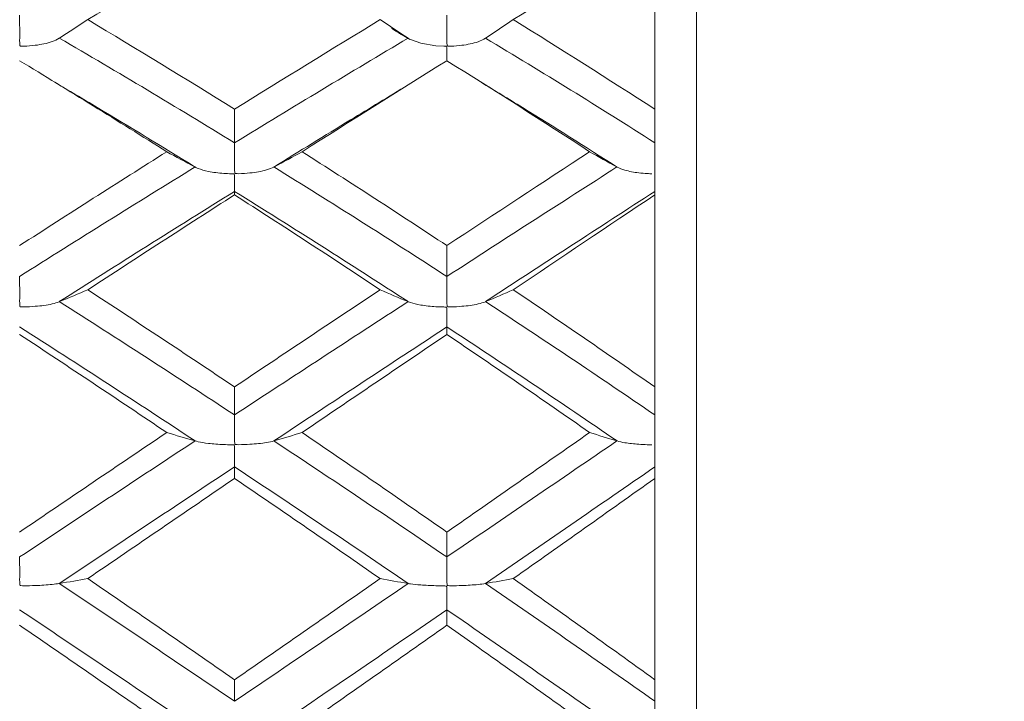
# Model space of a CAD drawing. Units: millimetres. Extents: x 8 to 270, y 5 to 208.
# Drawn here: x 171 to 182, y 181 to 188 of the extents above; entities that cross this region are included whole.
import ezdxf

# ---------------------------------------------------------------- set-up
doc = ezdxf.new("R2010")
doc.units = ezdxf.units.MM
doc.layers.add('LOGO__2', color=250, linetype='Continuous')
doc.styles.add('SLDTEXTSTYLE1', font='TXT', dxfattribs={"width": 0.75})
doc.dimstyles.new('SLDDIMSTYLE0', dxfattribs={"dimtxt": 3.5, "dimasz": 3.9624, "dimexe": 0, "dimexo": 0.0625, "dimgap": 0.875, "dimtad": 0, "dimtih": 1, "dimtoh": 1, "dimlfac": 0.2, "dimrnd": 1e-09, "dimzin": 12, "dimdsep": 46, "dimtxsty": 'SLDTEXTSTYLE1', "dimsah": 1, "dimcen": 0.09, "dimadec": 0, "dimazin": 0, "dimtfac": 1, "dimtofl": 0, "dimtmove": 0, "dimatfit": 3, "dimfxl": 0, "dimtolj": 1, "dimtzin": 12, "dimarcsym": 0})

# ---------------------------------------------------------------- blocks, each defined once
blk = doc.blocks.new('*D9')
at = {"layer": 'LOGO__2'}
for p, q in [((179.061, 196.339), (228.626, 196.339)), ((225.451, 196.339), (225.451, 182.09)), ((225.451, 162.789), (225.451, 176.537)), ((179.061, 162.789), (228.626, 162.789))]:
    blk.add_line(p, q, dxfattribs=at)
for points in [[(225.451, 196.339), (224.79, 192.377), (226.111, 192.377)], [(225.451, 162.789), (226.111, 166.751), (224.79, 166.751)]]:
    blk.add_solid(points, dxfattribs=at)
at = {"layer": 'LOGO__2', "char_height": 3.5, "attachment_point": 1, "style": 'SLDTEXTSTYLE1'}
for s, insert in [('%%c', (212.352, 181.048)), ('6.71', (217.628, 181.048)), ('MAX', (227.968, 181.048))]:
    blk.add_mtext(s, dxfattribs=dict(at, insert=insert))

msp = doc.modelspace()

# ---------------------------------------------------------------- linework, layer by layer
at = {"color": 7, "linetype": 'Continuous', "lineweight": 15}
for p, q in [((178.24, 179.564), (178.24, 193.519)), ((177.791, 187.052), (177.791, 188.937)), ((177.791, 186.693), (177.791, 187.052)), ((177.791, 186.172), (177.791, 186.361)), ((177.791, 186.135), (177.791, 186.172)), ((177.791, 184.076), (177.791, 186.135)), ((177.791, 183.776), (177.791, 184.076)), ((177.791, 183.219), (177.791, 183.456)), ((177.791, 183.095), (177.791, 183.219)), ((177.791, 180.937), (177.791, 183.095)), ((177.791, 180.706), (177.791, 180.937)), ((177.791, 180.41), (177.791, 180.706))]:
    msp.add_line(p, q, dxfattribs=at)
at = {"color": 7, "linetype": 'Continuous', "lineweight": 15, "flags": 128}
msp.add_lwpolyline([(175.563, 187.578), (175.563, 187.584), (175.563, 187.637), (175.563, 187.703), (175.562, 187.713), (175.56, 187.722), (175.559, 187.724), (175.557, 187.725), (175.552, 187.727), (175.531, 187.728), (175.446, 187.733), (175.282, 187.76), (175.174, 187.799), (175.149, 187.813), (175.149, 187.813)], dxfattribs=at)
at = {"color": 7, "linetype": 'Continuous', "lineweight": 15}
for points, degree in [([(173.287, 188.937), (172.766, 188.636), (172.241, 188.327), (171.714, 188.013)], 3), ([(177.791, 188.937), (177.293, 188.637), (176.787, 188.328), (176.274, 188.013)], 3), ([(171.41, 187.815), (171.513, 187.88), (171.615, 187.946), (171.714, 188.013)], 3), ([(173.287, 187.052), (172.766, 187.377), (172.241, 187.698), (171.714, 188.013)], 3), ([(174.848, 188.013), (174.332, 187.699), (173.811, 187.378), (173.287, 187.052)], 3), ([(175.147, 187.815), (175.045, 187.88), (174.946, 187.946), (174.848, 188.013)], 3), ([(175.978, 187.815), (176.079, 187.88), (176.177, 187.946), (176.274, 188.013)], 3), ([(177.791, 187.052), (177.293, 187.376), (176.787, 187.697), (176.274, 188.013)], 3), ([(175.148, 187.814), (174.971, 187.917)], 1), ([(175.02, 187.888), (175.166, 187.801)], 1), ([(173.287, 186.693), (172.665, 187.074), (172.038, 187.449), (171.409, 187.815)], 3), ([(175.148, 187.815), (174.534, 187.45), (173.913, 187.076), (173.287, 186.693)], 3), ([(177.791, 186.693), (177.197, 187.073), (176.591, 187.447), (175.977, 187.815)], 3), ([(172.561, 186.597), (172.037, 186.927), (171.511, 187.252), (170.984, 187.573)], 3), ([(175.563, 187.573), (175.051, 187.254), (174.533, 186.928), (174.011, 186.597)], 3), ([(177.093, 186.597), (176.59, 186.926), (176.079, 187.251), (175.563, 187.573)], 3), ([(173.287, 187.052), (173.287, 186.932), (173.287, 186.813), (173.287, 186.693)], 3), ([(177.791, 186.361), (177.791, 186.478), (177.791, 186.616), (177.791, 186.693)], 3), ([(172.561, 186.597), (172.037, 186.267), (171.511, 185.931), (170.984, 185.591)], 3), ([(172.864, 186.434), (172.762, 186.487), (172.66, 186.542), (172.561, 186.597)], 3), ([(173.709, 186.434), (173.812, 186.487), (173.912, 186.542), (174.011, 186.597)], 3), ([(175.563, 185.591), (175.051, 185.93), (174.533, 186.265), (174.011, 186.597)], 3), ([(177.093, 186.597), (176.59, 186.268), (176.079, 185.932), (175.563, 185.591)], 3), ([(177.385, 186.434), (177.286, 186.487), (177.189, 186.542), (177.093, 186.597)], 3), ([(172.865, 186.434), (172.241, 186.05), (171.613, 185.658), (170.984, 185.26)], 3), ([(175.563, 185.26), (174.952, 185.656), (174.333, 186.048), (173.708, 186.434)], 3), ([(177.386, 186.434), (176.788, 186.051), (176.18, 185.66), (175.563, 185.26)], 3), ([(173.287, 186.172), (172.665, 185.785), (172.037, 185.39), (171.408, 184.99)], 3), ([(175.148, 184.99), (174.534, 185.388), (173.913, 185.783), (173.287, 186.172)], 3), ([(173.287, 186.135), (173.287, 186.148), (173.287, 186.16), (173.287, 186.172)], 3), ([(177.791, 186.172), (177.197, 185.786), (176.591, 185.392), (175.977, 184.99)], 3), ([(173.287, 186.135), (172.766, 185.801), (172.241, 185.461), (171.714, 185.117)], 3), ([(174.848, 185.117), (174.332, 185.46), (173.811, 185.799), (173.287, 186.135)], 3), ([(177.791, 186.135), (177.293, 185.802), (176.787, 185.462), (176.274, 185.117)], 3), ([(175.563, 185.591), (175.563, 185.481), (175.563, 185.371), (175.563, 185.26)], 3), ([(171.41, 184.99), (171.513, 185.032), (171.615, 185.074), (171.714, 185.117)], 3), ([(173.287, 184.076), (172.766, 184.426), (172.241, 184.773), (171.714, 185.117)], 3), ([(174.848, 185.117), (174.332, 184.775), (173.811, 184.427), (173.287, 184.076)], 3), ([(175.147, 184.99), (175.045, 185.032), (174.946, 185.074), (174.848, 185.117)], 3), ([(175.978, 184.99), (176.079, 185.032), (176.177, 185.074), (176.274, 185.117)], 3), ([(177.791, 184.076), (177.293, 184.425), (176.787, 184.772), (176.274, 185.117)], 3), ([(173.287, 183.776), (172.665, 184.185), (172.038, 184.59), (171.409, 184.991)], 3), ([(175.148, 184.991), (174.534, 184.592), (173.913, 184.187), (173.287, 183.776)], 3), ([(177.791, 183.776), (177.197, 184.183), (176.591, 184.589), (175.977, 184.991)], 3), ([(172.866, 183.497), (172.242, 183.908), (171.614, 184.316), (170.984, 184.719)], 3), ([(175.563, 184.719), (174.952, 184.318), (174.333, 183.91), (173.708, 183.497)], 3), ([(175.563, 184.638), (175.563, 184.665), (175.563, 184.692), (175.563, 184.719)], 3), ([(177.387, 183.497), (176.788, 183.907), (176.18, 184.315), (175.563, 184.719)], 3), ([(172.561, 183.587), (172.037, 183.94), (171.511, 184.291), (170.984, 184.638)], 3), ([(175.563, 184.638), (175.051, 184.292), (174.533, 183.942), (174.011, 183.587)], 3), ([(177.093, 183.587), (176.59, 183.939), (176.079, 184.29), (175.563, 184.638)], 3), ([(173.287, 184.076), (173.287, 183.976), (173.287, 183.876), (173.287, 183.776)], 3), ([(177.791, 183.456), (177.791, 183.581), (177.791, 183.711), (177.791, 183.776)], 3), ([(172.561, 183.587), (172.037, 183.235), (171.511, 182.878), (170.984, 182.52)], 3), ([(172.864, 183.498), (172.762, 183.527), (172.66, 183.557), (172.561, 183.587)], 3), ([(173.709, 183.498), (173.812, 183.527), (173.912, 183.557), (174.011, 183.587)], 3), ([(175.563, 182.52), (175.051, 182.877), (174.533, 183.233), (174.011, 183.587)], 3), ([(177.093, 183.587), (176.59, 183.236), (176.079, 182.879), (175.563, 182.52)], 3), ([(177.385, 183.498), (177.286, 183.527), (177.189, 183.557), (177.093, 183.587)], 3), ([(172.865, 183.498), (172.241, 183.087), (171.613, 182.672), (170.984, 182.253)], 3), ([(175.563, 182.253), (174.952, 182.67), (174.333, 183.085), (173.708, 183.498)], 3), ([(177.386, 183.498), (176.788, 183.089), (176.18, 182.673), (175.563, 182.253)], 3), ([(173.287, 183.219), (172.665, 182.807), (172.037, 182.389), (171.408, 181.969)], 3), ([(173.287, 183.095), (173.287, 183.137), (173.287, 183.178), (173.287, 183.219)], 3), ([(175.148, 181.97), (174.534, 182.387), (173.913, 182.805), (173.287, 183.219)], 3), ([(177.791, 183.219), (177.197, 182.808), (176.591, 182.391), (175.977, 181.969)], 3), ([(173.287, 183.095), (172.766, 182.74), (172.241, 182.382), (171.714, 182.021)], 3), ([(174.848, 182.021), (174.332, 182.38), (173.811, 182.739), (173.287, 183.095)], 3), ([(177.791, 183.095), (177.293, 182.741), (176.787, 182.383), (176.274, 182.021)], 3), ([(175.563, 182.52), (175.563, 182.431), (175.563, 182.342), (175.563, 182.253)], 3), ([(173.287, 180.706), (172.665, 181.128), (172.038, 181.55), (171.409, 181.97)], 3), ([(171.41, 181.969), (171.513, 181.986), (171.615, 182.004), (171.714, 182.021)], 3), ([(173.287, 180.937), (172.766, 181.299), (172.241, 181.661), (171.714, 182.021)], 3), ([(174.848, 182.021), (174.332, 181.662), (173.811, 181.3), (173.287, 180.937)], 3), ([(175.148, 181.97), (174.534, 181.552), (173.913, 181.13), (173.287, 180.706)], 3), ([(175.147, 181.969), (175.045, 181.986), (174.946, 182.004), (174.848, 182.021)], 3), ([(177.791, 180.706), (177.197, 181.127), (176.591, 181.549), (175.977, 181.97)], 3), ([(175.978, 181.969), (176.079, 181.986), (176.177, 182.004), (176.274, 182.021)], 3), ([(177.791, 180.937), (177.293, 181.298), (176.787, 181.66), (176.274, 182.021)], 3), ([(172.866, 180.42), (172.242, 180.843), (171.614, 181.265), (170.984, 181.686)], 3), ([(175.563, 181.686), (174.952, 181.267), (174.333, 180.845), (173.708, 180.42)], 3), ([(175.563, 181.521), (175.563, 181.576), (175.563, 181.631), (175.563, 181.686)], 3), ([(177.387, 180.42), (176.788, 180.841), (176.18, 181.264), (175.563, 181.686)], 3), ([(172.561, 180.433), (172.037, 180.796), (171.511, 181.159), (170.984, 181.521)], 3), ([(175.563, 181.521), (175.051, 181.16), (174.533, 180.797), (174.011, 180.433)], 3), ([(177.093, 180.433), (176.59, 180.795), (176.079, 181.158), (175.563, 181.521)], 3), ([(173.287, 180.937), (173.287, 180.86), (173.287, 180.783), (173.287, 180.706)], 3)]:
    msp.add_open_spline(points, degree=degree, dxfattribs=at)
for points, knots in [([(170.984, 188.062), (170.984, 188.029), (170.984, 187.992), (170.984, 187.954), (170.984, 187.918), (170.985, 187.881), (170.985, 187.844), (170.985, 187.808), (170.982, 187.772), (170.986, 187.74), (170.986, 187.738), (170.986, 187.737), (170.987, 187.735), (170.987, 187.735), (170.987, 187.734), (170.988, 187.733), (170.988, 187.733), (170.989, 187.732), (170.989, 187.732), (170.99, 187.731), (170.991, 187.731), (170.991, 187.731), (170.993, 187.73), (170.996, 187.73), (170.998, 187.729), (171.008, 187.729), (171.019, 187.729), (171.029, 187.729), (171.07, 187.73), (171.111, 187.733), (171.151, 187.738), (171.215, 187.746), (171.277, 187.759), (171.331, 187.778), (171.36, 187.788), (171.386, 187.8), (171.408, 187.813)], [0, 0, 0, 0, 0.0000229451, 0.0000229451, 0.0000229451, 0.0000449374, 0.0000449374, 0.0000449374, 0.0000669326, 0.0000669326, 0.0000669326, 0.0000678789, 0.0000678789, 0.0000678789, 0.0000684561, 0.0000684561, 0.0000684561, 0.0000689063, 0.0000689063, 0.0000689063, 0.0000693541, 0.0000693541, 0.0000693541, 0.000070682, 0.000070682, 0.000070682, 0.0000767911, 0.0000767911, 0.0000767911, 0.0001013278, 0.0001013278, 0.0001013278, 0.0001407431, 0.0001407431, 0.0001407431, 0.0001614102, 0.0001614102, 0.0001614102, 0.0001614102]), ([(175.563, 188.062), (175.563, 188.029), (175.563, 187.992), (175.563, 187.954), (175.563, 187.918), (175.563, 187.881), (175.563, 187.844), (175.563, 187.808), (175.561, 187.772), (175.565, 187.74), (175.565, 187.738), (175.565, 187.737), (175.566, 187.735), (175.566, 187.735), (175.566, 187.734), (175.567, 187.733), (175.567, 187.733), (175.568, 187.732), (175.568, 187.732), (175.569, 187.731), (175.569, 187.731), (175.57, 187.731), (175.572, 187.73), (175.574, 187.73), (175.576, 187.729), (175.586, 187.729), (175.596, 187.729), (175.606, 187.729), (175.646, 187.73), (175.685, 187.733), (175.723, 187.738), (175.785, 187.746), (175.845, 187.758), (175.897, 187.776), (175.926, 187.787), (175.954, 187.799), (175.976, 187.813)], [0, 0, 0, 0, 0.0000229451, 0.0000229451, 0.0000229451, 0.0000449374, 0.0000449374, 0.0000449374, 0.0000669324, 0.0000669324, 0.0000669324, 0.0000678804, 0.0000678804, 0.0000678804, 0.0000684573, 0.0000684573, 0.0000684573, 0.0000689031, 0.0000689031, 0.0000689031, 0.0000693468, 0.0000693468, 0.0000693468, 0.0000706283, 0.0000706283, 0.0000706283, 0.0000764966, 0.0000764966, 0.0000764966, 0.0001000643, 0.0001000643, 0.0001000643, 0.0001380685, 0.0001380685, 0.0001380685, 0.000159555, 0.000159555, 0.000159555, 0.000159555]), ([(172.866, 186.433), (172.515, 186.648), (172.014, 186.955), (171.511, 187.253), (171.36, 187.342)], [0, 0, 0, 0, 0.698696, 1, 1, 1, 1]), ([(177.387, 186.433), (177.049, 186.648), (176.564, 186.956), (176.077, 187.252), (175.929, 187.342)], [0, 0, 0, 0, 0.696762, 1, 1, 1, 1]), ([(175.147, 187.313), (174.941, 187.188), (174.462, 186.898), (173.982, 186.602), (173.708, 186.433)], [0, 0, 0, 0, 0.430017, 1, 1, 1, 1]), ([(173.287, 186.693), (173.287, 186.662), (173.287, 186.627), (173.287, 186.59), (173.287, 186.555), (173.287, 186.518), (173.288, 186.481), (173.288, 186.444), (173.285, 186.407), (173.289, 186.374), (173.289, 186.372), (173.289, 186.371), (173.29, 186.369), (173.29, 186.368), (173.29, 186.367), (173.291, 186.367), (173.291, 186.366), (173.292, 186.366), (173.292, 186.365), (173.293, 186.365), (173.294, 186.364), (173.294, 186.364), (173.296, 186.363), (173.299, 186.363), (173.301, 186.363), (173.311, 186.362), (173.321, 186.362), (173.331, 186.362), (173.372, 186.363), (173.413, 186.366), (173.452, 186.37), (173.515, 186.376), (173.577, 186.387), (173.63, 186.402), (173.659, 186.411), (173.685, 186.421), (173.707, 186.432)], [0, 0, 0, 0, 0.0000229451, 0.0000229451, 0.0000229451, 0.0000449374, 0.0000449374, 0.0000449374, 0.0000669325, 0.0000669325, 0.0000669325, 0.0000678794, 0.0000678794, 0.0000678794, 0.0000684564, 0.0000684564, 0.0000684564, 0.0000689053, 0.0000689053, 0.0000689053, 0.0000693518, 0.0000693518, 0.0000693518, 0.0000706653, 0.0000706653, 0.0000706653, 0.0000766991, 0.0000766991, 0.0000766991, 0.0001009329, 0.0001009329, 0.0001009329, 0.0001398793, 0.0001398793, 0.0001398793, 0.0001608138, 0.0001608138, 0.0001608138, 0.0001608138]), ([(173.287, 186.172), (173.287, 186.175), (173.287, 186.185), (173.287, 186.201), (173.287, 186.217), (173.287, 186.238), (173.287, 186.263), (173.287, 186.284), (173.287, 186.308), (173.287, 186.334), (173.287, 186.338), (173.287, 186.341), (173.286, 186.345), (173.286, 186.348), (173.286, 186.352), (173.284, 186.355), (173.284, 186.356), (173.284, 186.357), (173.283, 186.357), (173.282, 186.358), (173.282, 186.358), (173.281, 186.358), (173.28, 186.359), (173.278, 186.359), (173.276, 186.36), (173.269, 186.361), (173.262, 186.361), (173.255, 186.361), (173.227, 186.362), (173.199, 186.363), (173.171, 186.365), (173.114, 186.369), (173.059, 186.376), (173.007, 186.387), (172.967, 186.395), (172.928, 186.406), (172.896, 186.419), (172.885, 186.423), (172.876, 186.428), (172.867, 186.432)], [0, 0, 0, 0, 0.0000229451, 0.0000229451, 0.0000229451, 0.0000449374, 0.0000449374, 0.0000449374, 0.0000628344, 0.0000628344, 0.0000628344, 0.0000651916, 0.0000651916, 0.0000651916, 0.0000675741, 0.0000675741, 0.0000675741, 0.0000680397, 0.0000680397, 0.0000680397, 0.0000685084, 0.0000685084, 0.0000685084, 0.0000694583, 0.0000694583, 0.0000694583, 0.0000735956, 0.0000735956, 0.0000735956, 0.0000900931, 0.0000900931, 0.0000900931, 0.0001235792, 0.0001235792, 0.0001235792, 0.0001500826, 0.0001500826, 0.0001500826, 0.0001584212, 0.0001584212, 0.0001584212, 0.0001584212]), ([(177.387, 186.432), (177.411, 186.42), (177.44, 186.409), (177.471, 186.4), (177.516, 186.387), (177.567, 186.377), (177.62, 186.371), (177.65, 186.367), (177.68, 186.365), (177.711, 186.363), (177.72, 186.363), (177.729, 186.362), (177.738, 186.362), (177.745, 186.362), (177.752, 186.361), (177.759, 186.361)], [0, 0, 0, 0, 0.00002290942, 0.00002290942, 0.00002290942, 0.00005575357, 0.00005575357, 0.00005575357, 0.00007422815, 0.00007422815, 0.00007422815, 0.00007964823, 0.00007964823, 0.00007964823, 0.00008378451, 0.00008378451, 0.00008378451, 0.00008378451]), ([(170.984, 185.26), (170.984, 185.232), (170.984, 185.198), (170.984, 185.163), (170.984, 185.129), (170.985, 185.092), (170.985, 185.055), (170.985, 185.018), (170.982, 184.981), (170.986, 184.946), (170.986, 184.944), (170.986, 184.943), (170.987, 184.941), (170.987, 184.94), (170.987, 184.939), (170.988, 184.939), (170.988, 184.938), (170.989, 184.937), (170.989, 184.937), (170.99, 184.937), (170.991, 184.936), (170.991, 184.936), (170.993, 184.935), (170.996, 184.935), (170.998, 184.935), (171.008, 184.934), (171.019, 184.934), (171.029, 184.934), (171.07, 184.934), (171.111, 184.937), (171.151, 184.94), (171.215, 184.945), (171.277, 184.953), (171.331, 184.966), (171.36, 184.972), (171.386, 184.98), (171.408, 184.989)], [0, 0, 0, 0, 0.0000229451, 0.0000229451, 0.0000229451, 0.0000449374, 0.0000449374, 0.0000449374, 0.0000669326, 0.0000669326, 0.0000669326, 0.0000678789, 0.0000678789, 0.0000678789, 0.0000684561, 0.0000684561, 0.0000684561, 0.0000689063, 0.0000689063, 0.0000689063, 0.0000693541, 0.0000693541, 0.0000693541, 0.000070682, 0.000070682, 0.000070682, 0.0000767911, 0.0000767911, 0.0000767911, 0.0001013278, 0.0001013278, 0.0001013278, 0.0001407431, 0.0001407431, 0.0001407431, 0.0001614102, 0.0001614102, 0.0001614102, 0.0001614102]), ([(175.563, 185.26), (175.563, 185.232), (175.563, 185.198), (175.563, 185.163), (175.563, 185.129), (175.563, 185.092), (175.563, 185.055), (175.563, 185.018), (175.561, 184.981), (175.565, 184.946), (175.565, 184.944), (175.565, 184.943), (175.566, 184.941), (175.566, 184.94), (175.566, 184.939), (175.567, 184.939), (175.567, 184.938), (175.568, 184.937), (175.568, 184.937), (175.569, 184.937), (175.569, 184.936), (175.57, 184.936), (175.572, 184.935), (175.574, 184.935), (175.576, 184.935), (175.586, 184.934), (175.596, 184.934), (175.606, 184.934), (175.646, 184.934), (175.685, 184.936), (175.723, 184.94), (175.785, 184.945), (175.845, 184.953), (175.897, 184.965), (175.926, 184.972), (175.954, 184.98), (175.976, 184.989)], [0, 0, 0, 0, 0.0000229451, 0.0000229451, 0.0000229451, 0.0000449374, 0.0000449374, 0.0000449374, 0.0000669324, 0.0000669324, 0.0000669324, 0.0000678804, 0.0000678804, 0.0000678804, 0.0000684573, 0.0000684573, 0.0000684573, 0.0000689031, 0.0000689031, 0.0000689031, 0.0000693468, 0.0000693468, 0.0000693468, 0.0000706283, 0.0000706283, 0.0000706283, 0.0000764966, 0.0000764966, 0.0000764966, 0.0001000643, 0.0001000643, 0.0001000643, 0.0001380685, 0.0001380685, 0.0001380685, 0.000159555, 0.000159555, 0.000159555, 0.000159555]), ([(175.563, 184.719), (175.563, 184.726), (175.563, 184.739), (175.563, 184.758), (175.563, 184.777), (175.563, 184.801), (175.563, 184.829), (175.563, 184.852), (175.563, 184.878), (175.563, 184.905), (175.562, 184.909), (175.562, 184.912), (175.562, 184.916), (175.562, 184.92), (175.562, 184.924), (175.56, 184.927), (175.56, 184.928), (175.559, 184.928), (175.559, 184.929), (175.558, 184.929), (175.558, 184.93), (175.557, 184.93), (175.555, 184.931), (175.554, 184.931), (175.552, 184.931), (175.545, 184.933), (175.538, 184.933), (175.531, 184.933), (175.502, 184.934), (175.474, 184.935), (175.446, 184.936), (175.389, 184.94), (175.333, 184.946), (175.282, 184.954), (175.242, 184.961), (175.205, 184.97), (175.174, 184.98), (175.165, 184.983), (175.157, 184.986), (175.149, 184.989)], [0, 0, 0, 0, 0.0000229451, 0.0000229451, 0.0000229451, 0.0000449374, 0.0000449374, 0.0000449374, 0.0000629217, 0.0000629217, 0.0000629217, 0.0000652459, 0.0000652459, 0.0000652459, 0.0000675956, 0.0000675956, 0.0000675956, 0.0000680558, 0.0000680558, 0.0000680558, 0.0000685186, 0.0000685186, 0.0000685186, 0.0000694731, 0.0000694731, 0.0000694731, 0.0000736394, 0.0000736394, 0.0000736394, 0.0000902604, 0.0000902604, 0.0000902604, 0.0001240426, 0.0001240426, 0.0001240426, 0.000150001, 0.000150001, 0.000150001, 0.0001572425, 0.0001572425, 0.0001572425, 0.0001572425]), ([(173.287, 183.776), (173.287, 183.75), (173.287, 183.718), (173.287, 183.684), (173.287, 183.652), (173.287, 183.616), (173.288, 183.579), (173.288, 183.543), (173.285, 183.505), (173.289, 183.469), (173.289, 183.468), (173.289, 183.466), (173.29, 183.465), (173.29, 183.464), (173.29, 183.463), (173.291, 183.462), (173.291, 183.461), (173.292, 183.461), (173.292, 183.46), (173.293, 183.46), (173.294, 183.459), (173.294, 183.459), (173.296, 183.458), (173.299, 183.458), (173.301, 183.458), (173.311, 183.457), (173.321, 183.457), (173.331, 183.457), (173.372, 183.457), (173.413, 183.459), (173.452, 183.461), (173.515, 183.465), (173.577, 183.471), (173.63, 183.48), (173.659, 183.485), (173.685, 183.49), (173.707, 183.497)], [0, 0, 0, 0, 0.0000229451, 0.0000229451, 0.0000229451, 0.0000449374, 0.0000449374, 0.0000449374, 0.0000669325, 0.0000669325, 0.0000669325, 0.0000678794, 0.0000678794, 0.0000678794, 0.0000684564, 0.0000684564, 0.0000684564, 0.0000689053, 0.0000689053, 0.0000689053, 0.0000693518, 0.0000693518, 0.0000693518, 0.0000706653, 0.0000706653, 0.0000706653, 0.0000766991, 0.0000766991, 0.0000766991, 0.0001009329, 0.0001009329, 0.0001009329, 0.0001398793, 0.0001398793, 0.0001398793, 0.0001608138, 0.0001608138, 0.0001608138, 0.0001608138]), ([(173.287, 183.219), (173.287, 183.229), (173.287, 183.246), (173.287, 183.269), (173.287, 183.29), (173.287, 183.317), (173.287, 183.347), (173.287, 183.371), (173.287, 183.399), (173.287, 183.427), (173.287, 183.431), (173.287, 183.435), (173.286, 183.438), (173.286, 183.442), (173.286, 183.446), (173.284, 183.45), (173.284, 183.45), (173.284, 183.451), (173.283, 183.452), (173.282, 183.452), (173.282, 183.453), (173.281, 183.453), (173.28, 183.454), (173.278, 183.454), (173.276, 183.454), (173.269, 183.456), (173.262, 183.456), (173.255, 183.456), (173.227, 183.457), (173.199, 183.457), (173.171, 183.458), (173.114, 183.461), (173.059, 183.465), (173.007, 183.471), (172.967, 183.476), (172.928, 183.482), (172.896, 183.489), (172.885, 183.492), (172.876, 183.494), (172.867, 183.497)], [0, 0, 0, 0, 0.0000229451, 0.0000229451, 0.0000229451, 0.0000449374, 0.0000449374, 0.0000449374, 0.0000628344, 0.0000628344, 0.0000628344, 0.0000651916, 0.0000651916, 0.0000651916, 0.0000675741, 0.0000675741, 0.0000675741, 0.0000680397, 0.0000680397, 0.0000680397, 0.0000685084, 0.0000685084, 0.0000685084, 0.0000694583, 0.0000694583, 0.0000694583, 0.0000735956, 0.0000735956, 0.0000735956, 0.0000900931, 0.0000900931, 0.0000900931, 0.0001235792, 0.0001235792, 0.0001235792, 0.0001500826, 0.0001500826, 0.0001500826, 0.0001584212, 0.0001584212, 0.0001584212, 0.0001584212]), ([(177.387, 183.497), (177.411, 183.49), (177.44, 183.483), (177.471, 183.478), (177.516, 183.471), (177.567, 183.465), (177.62, 183.462), (177.65, 183.46), (177.68, 183.458), (177.711, 183.457), (177.72, 183.457), (177.729, 183.457), (177.738, 183.456), (177.745, 183.456), (177.752, 183.456), (177.759, 183.456)], [0, 0, 0, 0, 0.00002290942, 0.00002290942, 0.00002290942, 0.00005575357, 0.00005575357, 0.00005575357, 0.00007422815, 0.00007422815, 0.00007422815, 0.00007964823, 0.00007964823, 0.00007964823, 0.00008378451, 0.00008378451, 0.00008378451, 0.00008378451]), ([(170.984, 182.253), (170.984, 182.23), (170.984, 182.201), (170.984, 182.169), (170.984, 182.138), (170.985, 182.103), (170.985, 182.067), (170.985, 182.031), (170.982, 181.994), (170.986, 181.957), (170.986, 181.956), (170.986, 181.954), (170.987, 181.953), (170.987, 181.952), (170.987, 181.951), (170.988, 181.95), (170.988, 181.949), (170.989, 181.949), (170.989, 181.948), (170.99, 181.948), (170.991, 181.947), (170.991, 181.947), (170.993, 181.946), (170.996, 181.946), (170.998, 181.946), (171.008, 181.945), (171.019, 181.945), (171.029, 181.945), (171.07, 181.945), (171.111, 181.946), (171.151, 181.947), (171.215, 181.949), (171.277, 181.953), (171.331, 181.959), (171.36, 181.962), (171.386, 181.965), (171.408, 181.969)], [0, 0, 0, 0, 0.0000229451, 0.0000229451, 0.0000229451, 0.0000449374, 0.0000449374, 0.0000449374, 0.0000669326, 0.0000669326, 0.0000669326, 0.0000678789, 0.0000678789, 0.0000678789, 0.0000684561, 0.0000684561, 0.0000684561, 0.0000689063, 0.0000689063, 0.0000689063, 0.0000693541, 0.0000693541, 0.0000693541, 0.000070682, 0.000070682, 0.000070682, 0.0000767911, 0.0000767911, 0.0000767911, 0.0001013278, 0.0001013278, 0.0001013278, 0.0001407431, 0.0001407431, 0.0001407431, 0.0001614102, 0.0001614102, 0.0001614102, 0.0001614102]), ([(175.563, 182.253), (175.563, 182.23), (175.563, 182.201), (175.563, 182.169), (175.563, 182.138), (175.563, 182.103), (175.563, 182.067), (175.563, 182.031), (175.561, 181.994), (175.565, 181.957), (175.565, 181.956), (175.565, 181.954), (175.566, 181.953), (175.566, 181.952), (175.566, 181.951), (175.567, 181.95), (175.567, 181.949), (175.568, 181.949), (175.568, 181.948), (175.569, 181.948), (175.569, 181.947), (175.57, 181.947), (175.572, 181.946), (175.574, 181.946), (175.576, 181.946), (175.586, 181.945), (175.596, 181.945), (175.606, 181.945), (175.646, 181.945), (175.685, 181.946), (175.723, 181.947), (175.785, 181.949), (175.845, 181.953), (175.897, 181.958), (175.926, 181.961), (175.954, 181.965), (175.976, 181.969)], [0, 0, 0, 0, 0.0000229451, 0.0000229451, 0.0000229451, 0.0000449374, 0.0000449374, 0.0000449374, 0.0000669324, 0.0000669324, 0.0000669324, 0.0000678804, 0.0000678804, 0.0000678804, 0.0000684573, 0.0000684573, 0.0000684573, 0.0000689031, 0.0000689031, 0.0000689031, 0.0000693468, 0.0000693468, 0.0000693468, 0.0000706283, 0.0000706283, 0.0000706283, 0.0000764966, 0.0000764966, 0.0000764966, 0.0001000643, 0.0001000643, 0.0001000643, 0.0001380685, 0.0001380685, 0.0001380685, 0.000159555, 0.000159555, 0.000159555, 0.000159555]), ([(175.563, 181.686), (175.563, 181.7), (175.563, 181.72), (175.563, 181.745), (175.563, 181.769), (175.563, 181.799), (175.563, 181.83), (175.563, 181.857), (175.563, 181.885), (175.563, 181.915), (175.562, 181.918), (175.562, 181.922), (175.562, 181.926), (175.562, 181.93), (175.562, 181.934), (175.56, 181.938), (175.56, 181.938), (175.559, 181.939), (175.559, 181.94), (175.558, 181.94), (175.558, 181.941), (175.557, 181.941), (175.555, 181.942), (175.554, 181.942), (175.552, 181.942), (175.545, 181.943), (175.538, 181.943), (175.531, 181.944), (175.502, 181.944), (175.474, 181.945), (175.446, 181.945), (175.389, 181.947), (175.333, 181.95), (175.282, 181.953), (175.242, 181.956), (175.205, 181.96), (175.174, 181.965), (175.165, 181.966), (175.157, 181.968), (175.149, 181.969)], [0, 0, 0, 0, 0.0000229451, 0.0000229451, 0.0000229451, 0.0000449374, 0.0000449374, 0.0000449374, 0.0000629217, 0.0000629217, 0.0000629217, 0.0000652459, 0.0000652459, 0.0000652459, 0.0000675956, 0.0000675956, 0.0000675956, 0.0000680558, 0.0000680558, 0.0000680558, 0.0000685186, 0.0000685186, 0.0000685186, 0.0000694731, 0.0000694731, 0.0000694731, 0.0000736394, 0.0000736394, 0.0000736394, 0.0000902604, 0.0000902604, 0.0000902604, 0.0001240426, 0.0001240426, 0.0001240426, 0.000150001, 0.000150001, 0.000150001, 0.0001572425, 0.0001572425, 0.0001572425, 0.0001572425])]:
    msp.add_open_spline(points, degree=3, knots=knots, dxfattribs=at)

# ---------------------------------------------------------------- dimensions: what is measured, and where the dimension line sits
at = {"layer": 'LOGO__2'}
dim = msp.add_linear_dim(base=(225.451, 162.789), p1=(177.791, 196.339), p2=(177.791, 162.789), angle=90, text='%%c<> MAX ', dimstyle='SLDDIMSTYLE0', dxfattribs=at)
dim.commit()
dim.dimension.update_dxf_attribs({"geometry": '*D9', "text_midpoint": (225.451, 179.313), "dimtype": 160})

doc.saveas('drawing.dxf')
